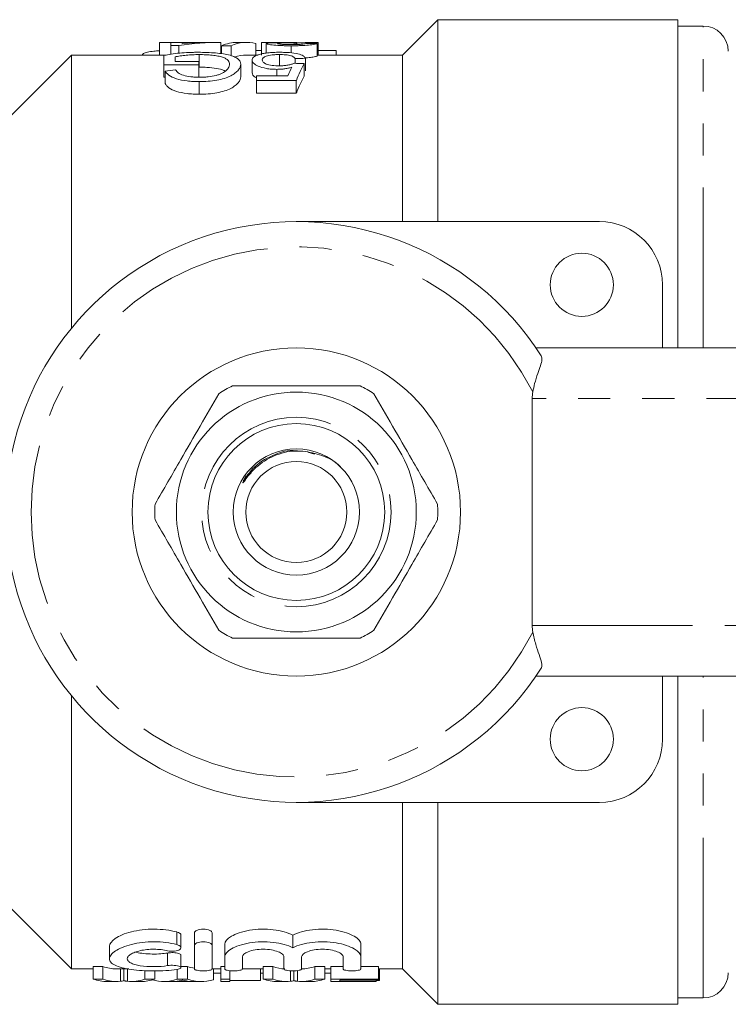
# Model space of a CAD drawing. Units: millimetres. Extents: x 143 to 263, y 91 to 256.
# Drawn here: x 163 to 191, y 91 to 130 of the extents above; entities that cross this region are included whole.
import ezdxf

# ---------------------------------------------------------------- set-up
doc = ezdxf.new("R2010")
doc.units = ezdxf.units.MM
doc.linetypes.add('PHANTOM', pattern=[12.7, 6.35, -1.27, 1.27, -1.27, 1.27, -1.27])

msp = doc.modelspace()

# ---------------------------------------------------------------- linework, layer by layer
at = {"color": 7, "linetype": 'Continuous', "lineweight": 15}
for p, q in [((179.077, 130.19), (177.677, 128.79)), ((188.577, 130.19), (179.077, 130.19)), ((179.077, 122.19), (179.077, 130.19)), ((188.577, 117.19), (188.577, 130.19)), ((189.577, 129.94), (188.577, 129.94)), ((168.064, 129.29), (168.513, 129.29)), ((168.064, 129.29), (168.064, 128.79)), ((168.961, 129.29), (168.513, 129.29)), ((168.513, 129.29), (168.513, 129.163)), ((168.513, 129.163), (168.827, 129.163)), ((168.513, 129.163), (168.513, 128.822)), ((168.827, 129.163), (168.827, 128.857)), ((168.961, 129.29), (169.933, 129.29)), ((168.961, 129.247), (168.961, 129.29)), ((170.479, 129.29), (169.925, 129.29)), ((170.487, 129.29), (170.487, 128.847)), ((170.52, 129.157), (170.891, 129.157)), ((170.52, 129.157), (170.52, 128.844)), ((170.891, 129.157), (170.891, 128.766)), ((171.508, 129.29), (171.137, 129.29)), ((171.878, 129.242), (171.878, 128.79)), ((172.102, 129.288), (172.102, 128.79)), ((172.606, 129.29), (172.147, 129.29)), ((172.282, 129.243), (172.282, 128.864)), ((173.277, 129.157), (173.277, 128.877)), ((173.387, 129.275), (173.387, 129.203)), ((173.451, 129.274), (173.451, 129.205)), ((173.497, 129.287), (173.497, 129.206)), ((173.897, 129.287), (173.897, 129.247)), ((174.301, 129.244), (174.301, 128.744)), ((174.346, 129.286), (174.346, 128.79)), ((164.577, 128.79), (161.977, 126.19)), ((168.32, 128.79), (164.577, 128.79)), ((164.577, 117.973), (164.577, 128.79)), ((168.227, 128.775), (168.227, 128.407)), ((168.676, 128.533), (168.676, 128.717)), ((169.63, 128.808), (169.63, 128.308)), ((171.952, 128.79), (171.508, 128.79)), ((171.878, 128.964), (172.102, 128.964)), ((172.812, 128.808), (172.812, 128.365)), ((177.677, 128.79), (174.301, 128.79)), ((174.346, 128.964), (175.058, 128.964)), ((175.058, 128.964), (175.058, 128.79)), ((177.677, 122.19), (177.677, 128.79)), ((168.227, 128.407), (169.618, 128.407)), ((168.227, 128.407), (168.227, 127.907)), ((169.618, 128.533), (168.676, 128.533)), ((169.618, 128.407), (169.618, 128.533)), ((169.618, 128.407), (169.618, 127.907)), ((171.278, 128.427), (171.278, 127.927)), ((171.727, 128.589), (171.727, 128.089)), ((173.432, 128.648), (173.432, 128.463)), ((173.791, 128.45), (173.791, 127.95)), ((173.836, 128.661), (173.836, 128.161)), ((168.279, 128.157), (168.279, 127.657)), ((171.906, 127.966), (171.906, 127.777)), ((173.144, 127.966), (171.906, 127.966)), ((172.706, 128.223), (172.706, 127.966)), ((168.279, 127.907), (168.227, 127.907)), ((169.628, 127.738), (169.628, 127.238)), ((171.906, 127.777), (173.477, 127.777)), ((171.906, 127.777), (171.906, 127.277)), ((173.477, 127.777), (173.477, 127.277)), ((173.477, 127.277), (171.906, 127.277)), ((173.477, 122.19), (185.477, 122.19)), ((187.977, 119.69), (187.977, 117.19)), ((182.964, 117.19), (197.594, 117.19)), ((182.816, 115.19), (182.816, 106.19)), ((173.931, 113.063), (174.197, 112.978)), ((171.494, 112.014), (171.747, 112.395)), ((171.484, 112.126), (171.39, 111.933)), ((197.594, 104.19), (182.964, 104.19)), ((187.977, 101.69), (187.977, 104.19)), ((188.577, 91.19), (188.577, 104.19)), ((164.577, 92.59), (164.577, 103.407)), ((173.477, 99.19), (185.477, 99.19)), ((177.677, 92.59), (177.677, 99.19)), ((179.077, 91.19), (179.077, 99.19)), ((161.977, 95.19), (164.577, 92.59)), ((169.444, 93.515), (169.444, 94.015)), ((170.144, 93.515), (170.144, 94.015)), ((168.911, 93.43), (168.911, 93.93)), ((173.337, 93.431), (173.337, 93.931)), ((166.082, 93.491), (166.082, 92.993)), ((169.444, 92.593), (169.444, 93.515)), ((170.144, 93.515), (170.144, 92.593)), ((170.644, 93.067), (170.644, 93.567)), ((176.03, 93.067), (176.03, 93.567)), ((168.911, 92.644), (168.911, 93.144)), ((170.644, 92.593), (170.644, 93.067)), ((171.344, 93.067), (171.344, 92.593)), ((172.987, 92.593), (172.987, 93.067)), ((173.687, 93.067), (173.687, 92.593)), ((175.33, 92.593), (175.33, 93.067)), ((176.03, 93.067), (176.03, 92.593)), ((164.577, 92.59), (165.429, 92.59)), ((165.429, 92.69), (165.821, 92.69)), ((165.429, 92.19), (165.429, 92.69)), ((165.821, 92.19), (165.821, 92.69)), ((166.343, 92.59), (166.846, 92.59)), ((166.512, 92.1), (166.512, 92.59)), ((166.651, 92.128), (166.651, 92.59)), ((166.789, 92.1), (166.789, 92.59)), ((167.481, 92.19), (167.481, 92.525)), ((167.873, 92.19), (167.873, 92.518)), ((168.757, 92.19), (168.757, 92.565)), ((168.911, 92.69), (169.166, 92.69)), ((169.166, 92.19), (169.166, 92.69)), ((170.141, 92.59), (170.488, 92.59)), ((170.197, 92.161), (170.197, 92.59)), ((170.488, 92.69), (170.644, 92.69)), ((170.488, 92.19), (170.488, 92.69)), ((170.847, 92.19), (170.847, 92.52)), ((171.341, 92.59), (172.16, 92.59)), ((172.058, 92.13), (172.058, 92.59)), ((172.16, 92.69), (172.552, 92.69)), ((172.16, 92.19), (172.16, 92.69)), ((172.552, 92.19), (172.552, 92.69)), ((173.242, 92.1), (173.242, 92.517)), ((173.382, 92.128), (173.382, 92.514)), ((173.52, 92.1), (173.52, 92.524)), ((174.212, 92.69), (174.604, 92.69)), ((174.212, 92.19), (174.212, 92.69)), ((174.604, 92.19), (174.604, 92.69)), ((174.604, 92.59), (174.84, 92.59)), ((174.84, 92.69), (175.33, 92.69)), ((174.84, 92.19), (174.84, 92.69)), ((176.03, 92.69), (176.725, 92.69)), ((176.725, 92.19), (176.725, 92.69)), ((176.725, 92.59), (177.677, 92.59)), ((176.77, 92.13), (176.77, 92.59)), ((177.677, 92.59), (179.077, 91.19)), ((165.821, 92.19), (165.429, 92.19)), ((165.997, 92.09), (166.343, 92.09)), ((166.958, 92.09), (167.33, 92.09)), ((167.873, 92.19), (167.481, 92.19)), ((168.223, 92.09), (168.584, 92.09)), ((169.352, 92.09), (168.617, 92.09)), ((169.166, 92.19), (168.757, 92.19)), ((169.385, 92.09), (169.725, 92.09)), ((170.488, 92.425), (170.197, 92.425)), ((170.847, 92.19), (170.488, 92.19)), ((170.488, 92.19), (170.488, 92.09)), ((170.488, 92.09), (170.847, 92.09)), ((170.847, 92.09), (170.847, 92.19)), ((172.058, 92.13), (170.847, 92.13)), ((172.552, 92.19), (172.16, 92.19)), ((172.728, 92.09), (173.074, 92.09)), ((173.689, 92.09), (174.061, 92.09)), ((174.604, 92.19), (174.212, 92.19)), ((174.84, 92.425), (174.604, 92.425)), ((176.725, 92.19), (174.84, 92.19)), ((174.84, 92.19), (174.84, 92.09)), ((174.84, 92.09), (175.199, 92.09)), ((175.199, 92.152), (176.725, 92.152)), ((175.199, 92.095), (175.199, 92.152)), ((176.635, 92.095), (175.199, 92.095)), ((175.199, 92.09), (176.635, 92.09)), ((176.635, 92.095), (176.635, 92.152)), ((176.77, 92.13), (176.635, 92.13)), ((176.635, 92.09), (176.635, 92.095)), ((176.725, 92.152), (176.725, 92.19)), ((188.577, 91.44), (189.577, 91.44)), ((179.077, 91.19), (188.577, 91.19))]:
    msp.add_line(p, q, dxfattribs=at)
at = {"color": 8, "linetype": 'PHANTOM', "lineweight": 0}
for p, q in [((189.577, 117.19), (189.577, 129.94)), ((196.062, 115.19), (182.816, 115.19)), ((182.816, 106.19), (196.062, 106.19)), ((189.577, 91.44), (189.577, 104.19)), ((168.744, 93.555), (168.744, 94.055)), ((168.379, 92.722), (168.379, 93.222))]:
    msp.add_line(p, q, dxfattribs=at)
at = {"color": 7, "linetype": 'Continuous', "lineweight": 15}
for centre, radius in [((184.777, 119.69), 1.25), ((173.477, 110.69), 6.5), ((173.477, 110.69), 4.75), ((173.477, 110.69), 3.5), ((173.477, 110.69), 2.5), ((173.477, 110.69), 2), ((184.777, 101.69), 1.25)]:
    msp.add_circle(centre, radius, dxfattribs=at)
at = {"color": 8, "linetype": 'PHANTOM', "lineweight": 0}
msp.add_circle((173.477, 110.69), 3.75, dxfattribs=at)
at = {"color": 7, "linetype": 'Continuous', "lineweight": 15}
for centre, radius, start, end in [((189.577, 128.94), 1, 0, 90), ((173.477, 110.69), 11.5, 32.5153, 327.4847), ((185.477, 119.69), 2.5, 0, 90), ((173.477, 110.69), 5.6, 116.7655, 123.2345), ((173.477, 110.69), 5.6, 56.7655, 63.2345), ((173.477, 110.69), 5.6, 176.7655, 183.2345), ((173.477, 110.69), 5.6, 356.7655, 3.2345), ((173.477, 110.69), 5.6, 236.7655, 243.2345), ((173.477, 110.69), 5.6, 296.7655, 303.2345), ((185.477, 101.69), 2.5, 270, 0), ((189.577, 92.44), 1, 270, 0)]:
    msp.add_arc(centre, radius, start, end, dxfattribs=at)
at = {"color": 8, "linetype": 'PHANTOM', "lineweight": 0}
msp.add_arc((173.477, 110.69), 10.5, 26.9381, 333.0619, dxfattribs=at)
at = {"color": 7, "linetype": 'Continuous', "lineweight": 15}
for centre, major_axis, ratio, start_param, end_param in [((170.479, 111.19), (0, 18.1), 0.770833, 6.282617, 6.401893), ((169.925, 111.19), (0, 18.1), 0.770857, 6.282617, 6.35232), ((171.137, 111.19), (0, 18.1), 0.282051, 0, 0.121205), ((171.508, 111.19), (0, 18.1), 0.282051, 6.21066, 6.40439), ((173.537, 111.19), (0, 18.1), 0.114583, 0.019266, 0.041589), ((161.391, 111.19), (181, 0), 0.1, 1.49941, 1.501895), ((170.653, 111.19), (181, 0), 0.1, 1.550394, 1.552874), ((171.508, 110.69), (0, 18.1), 0.282051, 0, 0.093952), ((124.748, 111.19), (162.9, 0), 0.111111, 1.26499, 1.267589), ((216.417, 111.19), (162.9, 0), 0.111111, 1.835265, 1.837834), ((174.745, 111.19), (0, 18.1), 0.175, 0.305806, 0.411764), ((191.154, 111.19), (65.696, 0), 0.27551, 1.919765, 1.92645), ((174.322, 111.19), (0, 18.1), 0.173241, 0.331381, 0.384866), ((174.745, 110.69), (0, 18.1), 0.175, 0.305806, 0.411764), ((185.427, 115.19), (-2.611, 0), 0.766044, 6.154432, 6.283185), ((185.427, 106.19), (2.611, 0), 0.766044, 3.141593, 3.270346), ((166.343, 110.69), (0, 18.1), 0.275293, 3.036594, 3.141593), ((169.725, 110.69), (0, 18.1), 0.294671, 3.036594, 3.088775), ((173.074, 110.69), (0, 18.1), 0.275293, 3.036594, 3.131513), ((173.689, 110.69), (0, 18.1), 0.275852, 3.141593, 3.246591), ((165.997, 110.19), (0, 18.1), 0.299479, 3.036594, 3.141593), ((166.343, 110.19), (0, 18.1), 0.275293, 3.036594, 3.175391), ((166.958, 110.19), (0, 18.1), 0.275852, 3.107794, 3.246591), ((167.33, 110.19), (0, 18.1), 0.286258, 3.141593, 3.246591), ((168.223, 110.19), (0, 18.1), 0.28145, 3.052912, 3.246591), ((168.584, 110.19), (0, 18.1), 0.268786, 3.141593, 3.188466), ((169.725, 110.19), (0, 18.1), 0.294671, 3.036594, 3.230274), ((169.385, 110.19), (0, 18.1), 0.268934, 3.098209, 3.141593), ((172.728, 110.19), (0, 18.1), 0.299479, 3.036594, 3.141593), ((173.074, 110.19), (0, 18.1), 0.275293, 3.036594, 3.175391), ((173.689, 110.19), (0, 18.1), 0.275852, 3.107794, 3.246591), ((174.061, 110.19), (0, 18.1), 0.286258, 3.141593, 3.246591)]:
    msp.add_ellipse(centre, major_axis=major_axis, ratio=ratio, start_param=start_param, end_param=end_param, dxfattribs=at)
for points, knots in [([(172.102, 129.288), (172.104, 129.29), (172.113, 129.29), (172.166, 129.29), (172.209, 129.289), (172.328, 129.286), (172.401, 129.285), (172.569, 129.282), (172.663, 129.281), (172.759, 129.28)], [0, 0, 0, 0, 0.25, 0.25, 0.5, 0.5, 0.75, 0.75, 1, 1, 1, 1]), ([(172.759, 129.28), (172.692, 129.279), (172.627, 129.278), (172.51, 129.274), (172.456, 129.272), (172.371, 129.266), (172.337, 129.262), (172.292, 129.254), (172.285, 129.249), (172.282, 129.243)], [0, 0, 0, 0, 0.25, 0.25, 0.5, 0.5, 0.75, 0.75, 1, 1, 1, 1]), ([(172.282, 129.243), (172.284, 129.239), (172.288, 129.234), (172.315, 129.224), (172.336, 129.219), (172.389, 129.209), (172.42, 129.204), (172.494, 129.194), (172.538, 129.189), (172.68, 129.176), (172.793, 129.169), (172.968, 129.162), (173.028, 129.16), (173.152, 129.158), (173.215, 129.157), (173.277, 129.157)], [0, 0, 0, 0, 0.125, 0.125, 0.25, 0.25, 0.375, 0.375, 0.5, 0.5, 0.75, 0.75, 0.875, 0.875, 1, 1, 1, 1]), ([(173.207, 129.286), (173.123, 129.286), (172.97, 129.286), (172.778, 129.288), (172.653, 129.29), (172.618, 129.29), (172.606, 129.29)], [0, 0, 0, 0, 0.32459, 0.590395, 0.855898, 1, 1, 1, 1]), ([(172.73, 129.244), (172.732, 129.25), (172.743, 129.255), (172.811, 129.263), (172.867, 129.267), (173.001, 129.271), (173.073, 129.272), (173.188, 129.274), (173.228, 129.274), (173.307, 129.274), (173.347, 129.274), (173.387, 129.275)], [0, 0, 0, 0, 0.25, 0.25, 0.5, 0.5, 0.75, 0.75, 0.875, 0.875, 1, 1, 1, 1]), ([(173.263, 129.202), (173.195, 129.202), (173.127, 129.203), (172.998, 129.207), (172.938, 129.21), (172.837, 129.219), (172.795, 129.224), (172.742, 129.234), (172.732, 129.24), (172.73, 129.244)], [0, 0, 0, 0, 0.25, 0.25, 0.5, 0.5, 0.75, 0.75, 1, 1, 1, 1]), ([(173.852, 129.247), (173.839, 129.242), (173.821, 129.237), (173.762, 129.226), (173.722, 129.221), (173.614, 129.211), (173.55, 129.208), (173.446, 129.204), (173.411, 129.203), (173.338, 129.202), (173.3, 129.202), (173.263, 129.202)], [0, 0, 0, 0, 0.25, 0.25, 0.5, 0.5, 0.75, 0.75, 0.875, 0.875, 1, 1, 1, 1]), ([(173.277, 129.157), (173.34, 129.157), (173.402, 129.158), (173.524, 129.16), (173.585, 129.162), (173.763, 129.169), (173.872, 129.176), (174.057, 129.194), (174.132, 129.205), (174.215, 129.22), (174.238, 129.225), (174.275, 129.235), (174.289, 129.24), (174.301, 129.244)], [0, 0, 0, 0, 0.125, 0.125, 0.25, 0.25, 0.5, 0.5, 0.75, 0.75, 0.875, 0.875, 1, 1, 1, 1]), ([(173.387, 129.275), (173.392, 129.275), (173.397, 129.275), (173.403, 129.275), (173.408, 129.275), (173.414, 129.274), (173.419, 129.274), (173.43, 129.274), (173.44, 129.274), (173.451, 129.274)], [0, 0, 0, 0, 0.00001618287, 0.00001618287, 0.00001618287, 0.00003236809, 0.00003236809, 0.00003236809, 0.00006471427, 0.00006471427, 0.00006471427, 0.00006471427]), ([(173.497, 129.267), (173.548, 129.268), (173.65, 129.271), (173.785, 129.278), (173.858, 129.284), (173.888, 129.286), (173.897, 129.287)], [0, 0, 0, 0, 0.222122, 0.45572, 0.835059, 1, 1, 1, 1]), ([(167.379, 128.79), (167.39, 128.809), (167.415, 128.853), (167.575, 128.906), (167.802, 128.946), (167.985, 128.955), (168.064, 128.96)], [0, 0, 0, 0, 0.217723, 0.499482, 0.782791, 1, 1, 1, 1]), ([(169.593, 128.899), (169.53, 128.898), (169.466, 128.898), (169.341, 128.895), (169.279, 128.893), (169.093, 128.885), (168.974, 128.877), (168.745, 128.856), (168.633, 128.842), (168.422, 128.812), (168.324, 128.794), (168.227, 128.775)], [0, 0, 0, 0, 0.125, 0.125, 0.25, 0.25, 0.5, 0.5, 0.75, 0.75, 1, 1, 1, 1]), ([(168.676, 128.717), (168.708, 128.725), (168.741, 128.732), (168.811, 128.745), (168.847, 128.75), (168.959, 128.767), (169.037, 128.776), (169.199, 128.792), (169.283, 128.798), (169.455, 128.806), (169.542, 128.808), (169.63, 128.808)], [0, 0, 0, 0, 0.125, 0.125, 0.25, 0.25, 0.5, 0.5, 0.75, 0.75, 1, 1, 1, 1]), ([(171.278, 128.427), (171.276, 128.463), (171.271, 128.498), (171.239, 128.564), (171.215, 128.595), (171.145, 128.656), (171.102, 128.684), (170.994, 128.736), (170.928, 128.76), (170.775, 128.802), (170.688, 128.82), (170.495, 128.85), (170.39, 128.862), (170.173, 128.881), (170.058, 128.888), (169.828, 128.896), (169.711, 128.898), (169.593, 128.899)], [0, 0, 0, 0, 0.125, 0.125, 0.25, 0.25, 0.375, 0.375, 0.5, 0.5, 0.625, 0.625, 0.75, 0.75, 0.875, 0.875, 1, 1, 1, 1]), ([(169.63, 128.808), (169.719, 128.808), (169.807, 128.806), (169.979, 128.798), (170.064, 128.791), (170.227, 128.775), (170.304, 128.764), (170.445, 128.738), (170.507, 128.722), (170.613, 128.686), (170.657, 128.666), (170.727, 128.623), (170.754, 128.6), (170.794, 128.552), (170.808, 128.527), (170.826, 128.475), (170.829, 128.448), (170.829, 128.421)], [0, 0, 0, 0, 0.125, 0.125, 0.25, 0.25, 0.375, 0.375, 0.5, 0.5, 0.625, 0.625, 0.75, 0.75, 0.875, 0.875, 1, 1, 1, 1]), ([(171.979, 128.803), (171.937, 128.789), (171.897, 128.774), (171.833, 128.742), (171.807, 128.725), (171.765, 128.688), (171.75, 128.669), (171.731, 128.63), (171.729, 128.609), (171.727, 128.589)], [0, 0, 0, 0, 0.25, 0.25, 0.5, 0.5, 0.75, 0.75, 1, 1, 1, 1]), ([(172.814, 128.899), (172.731, 128.898), (172.65, 128.897), (172.491, 128.889), (172.412, 128.884), (172.268, 128.868), (172.201, 128.857), (172.079, 128.833), (172.028, 128.819), (171.979, 128.803)], [0, 0, 0, 0, 0.25, 0.25, 0.5, 0.5, 0.75, 0.75, 1, 1, 1, 1]), ([(172.131, 128.596), (172.132, 128.624), (172.14, 128.651), (172.188, 128.702), (172.229, 128.726), (172.346, 128.767), (172.424, 128.784), (172.561, 128.799), (172.61, 128.803), (172.71, 128.807), (172.761, 128.808), (172.812, 128.808)], [0, 0, 0, 0, 0.25, 0.25, 0.5, 0.5, 0.75, 0.75, 0.875, 0.875, 1, 1, 1, 1]), ([(172.812, 128.808), (172.895, 128.808), (172.977, 128.806), (173.132, 128.791), (173.2, 128.779), (173.307, 128.749), (173.346, 128.73), (173.402, 128.691), (173.419, 128.67), (173.432, 128.648)], [0, 0, 0, 0, 0.25, 0.25, 0.5, 0.5, 0.75, 0.75, 1, 1, 1, 1]), ([(173.836, 128.661), (173.829, 128.678), (173.821, 128.695), (173.792, 128.727), (173.774, 128.743), (173.7, 128.788), (173.631, 128.814), (173.444, 128.857), (173.333, 128.874), (173.145, 128.889), (173.081, 128.893), (172.949, 128.898), (172.881, 128.898), (172.814, 128.899)], [0, 0, 0, 0, 0.125, 0.125, 0.25, 0.25, 0.5, 0.5, 0.75, 0.75, 0.875, 0.875, 1, 1, 1, 1]), ([(174.301, 128.744), (174.258, 128.732), (174.188, 128.711), (173.981, 128.684), (173.843, 128.676), (173.8, 128.674)], [0, 0, 0, 0, 0.511365, 0.847138, 1, 1, 1, 1]), ([(169.628, 127.738), (169.748, 127.739), (169.866, 127.742), (170.099, 127.76), (170.214, 127.775), (170.433, 127.814), (170.536, 127.838), (170.724, 127.896), (170.807, 127.93), (170.949, 128.002), (171.009, 128.041), (171.108, 128.119), (171.149, 128.158), (171.214, 128.237), (171.239, 128.276), (171.27, 128.353), (171.277, 128.39), (171.278, 128.427)], [0, 0, 0, 0, 0.125, 0.125, 0.25, 0.25, 0.375, 0.375, 0.5, 0.5, 0.625, 0.625, 0.75, 0.75, 0.875, 0.875, 1, 1, 1, 1]), ([(170.829, 128.421), (170.828, 128.402), (170.827, 128.383), (170.818, 128.343), (170.809, 128.323), (170.789, 128.283), (170.777, 128.262), (170.745, 128.222), (170.725, 128.201), (170.705, 128.181)], [0, 0, 0, 0, 0.25, 0.25, 0.5, 0.5, 0.75, 0.75, 1, 1, 1, 1]), ([(171.727, 128.589), (171.728, 128.569), (171.73, 128.549), (171.749, 128.508), (171.763, 128.488), (171.821, 128.427), (171.885, 128.386), (172.058, 128.313), (172.164, 128.281), (172.354, 128.246), (172.421, 128.237), (172.561, 128.226), (172.634, 128.224), (172.706, 128.223)], [0, 0, 0, 0, 0.125, 0.125, 0.25, 0.25, 0.5, 0.5, 0.75, 0.75, 0.875, 0.875, 1, 1, 1, 1]), ([(172.809, 128.363), (172.71, 128.364), (172.613, 128.367), (172.428, 128.39), (172.347, 128.41), (172.259, 128.446), (172.233, 128.459), (172.192, 128.486), (172.177, 128.5), (172.14, 128.541), (172.133, 128.569), (172.131, 128.596)], [0, 0, 0, 0, 0.25, 0.25, 0.5, 0.5, 0.625, 0.625, 0.75, 0.75, 1, 1, 1, 1]), ([(173.387, 128.464), (173.356, 128.45), (173.322, 128.435), (173.241, 128.41), (173.195, 128.398), (173.095, 128.38), (173.041, 128.373), (172.926, 128.365), (172.867, 128.364), (172.809, 128.363)], [0, 0, 0, 0, 0.25, 0.25, 0.5, 0.5, 0.75, 0.75, 1, 1, 1, 1]), ([(168.279, 128.157), (168.298, 128.13), (168.318, 128.103), (168.368, 128.049), (168.398, 128.022), (168.505, 127.942), (168.602, 127.892), (168.854, 127.813), (169, 127.784), (169.229, 127.755), (169.307, 127.748), (169.466, 127.74), (169.547, 127.739), (169.628, 127.738)], [0, 0, 0, 0, 0.125, 0.125, 0.25, 0.25, 0.5, 0.5, 0.75, 0.75, 0.875, 0.875, 1, 1, 1, 1]), ([(169.636, 127.911), (169.58, 127.911), (169.523, 127.912), (169.412, 127.918), (169.358, 127.923), (169.196, 127.943), (169.094, 127.963), (168.919, 128.017), (168.853, 128.051), (168.755, 128.124), (168.722, 128.162), (168.691, 128.199)], [0, 0, 0, 0, 0.125, 0.125, 0.25, 0.25, 0.5, 0.5, 0.75, 0.75, 1, 1, 1, 1]), ([(171.278, 127.927), (171.277, 127.89), (171.27, 127.853), (171.239, 127.777), (171.215, 127.738), (171.151, 127.66), (171.11, 127.62), (171.01, 127.542), (170.952, 127.504), (170.809, 127.431), (170.727, 127.397), (170.542, 127.339), (170.438, 127.315), (170.219, 127.275), (170.105, 127.261), (169.868, 127.242), (169.748, 127.239), (169.628, 127.238)], [0, 0, 0, 0, 0.125, 0.125, 0.25, 0.25, 0.375, 0.375, 0.5, 0.5, 0.625, 0.625, 0.75, 0.75, 0.875, 0.875, 1, 1, 1, 1]), ([(170.66, 128.153), (170.638, 128.168), (170.567, 128.213), (170.32, 128.267), (169.978, 128.303), (169.734, 128.307), (169.63, 128.308)], [0, 0, 0, 0, 0.13624, 0.42969, 0.755801, 1, 1, 1, 1]), ([(170.705, 128.181), (170.683, 128.162), (170.661, 128.143), (170.607, 128.107), (170.576, 128.09), (170.509, 128.055), (170.472, 128.038), (170.39, 128.008), (170.345, 127.995), (170.202, 127.958), (170.095, 127.939), (169.926, 127.921), (169.869, 127.917), (169.753, 127.912), (169.694, 127.911), (169.636, 127.911)], [0, 0, 0, 0, 0.125, 0.125, 0.25, 0.25, 0.375, 0.375, 0.5, 0.5, 0.75, 0.75, 0.875, 0.875, 1, 1, 1, 1]), ([(171.906, 127.881), (171.903, 127.883), (171.818, 127.915), (171.751, 127.99), (171.735, 128.057), (171.727, 128.089)], [0, 0, 0, 0, 0.021871, 0.535332, 1, 1, 1, 1]), ([(172.706, 128.223), (172.761, 128.224), (172.816, 128.225), (172.924, 128.233), (172.976, 128.239), (173.076, 128.253), (173.125, 128.262), (173.216, 128.282), (173.259, 128.294), (173.302, 128.305)], [0, 0, 0, 0, 0.25, 0.25, 0.5, 0.5, 0.75, 0.75, 1, 1, 1, 1]), ([(169.628, 127.238), (169.547, 127.239), (169.467, 127.24), (169.309, 127.248), (169.232, 127.255), (169.001, 127.284), (168.855, 127.312), (168.603, 127.391), (168.506, 127.442), (168.399, 127.521), (168.369, 127.548), (168.318, 127.603), (168.298, 127.63), (168.279, 127.657)], [0, 0, 0, 0, 0.125, 0.125, 0.25, 0.25, 0.5, 0.5, 0.75, 0.75, 0.875, 0.875, 1, 1, 1, 1]), ([(183.175, 116.872), (183.188, 116.826), (183.216, 116.736), (183.143, 116.492), (183.03, 116.169), (182.912, 115.809), (182.861, 115.557), (182.838, 115.447)], [0, 0, 0, 0, 0.198617, 0.397088, 0.600492, 0.824116, 1, 1, 1, 1]), ([(170.955, 115.69), (171.086, 115.69), (171.688, 115.69), (172.797, 115.69), (174.374, 115.69), (175.43, 115.69), (175.999, 115.69)], [0, 0, 0, 0, 0.07896, 0.365173, 0.658395, 1, 1, 1, 1]), ([(170.408, 115.374), (170.163, 114.95), (169.668, 114.092), (168.986, 112.911), (168.389, 111.876), (168.054, 111.297), (167.886, 111.006)], [0, 0, 0, 0, 0.2947004, 0.5962461, 0.7970571, 1, 1, 1, 1]), ([(176.546, 115.374), (176.791, 114.95), (177.287, 114.092), (177.969, 112.911), (178.566, 111.876), (178.9, 111.297), (179.068, 111.006)], [0, 0, 0, 0, 0.2947004, 0.5962461, 0.7970571, 1, 1, 1, 1]), ([(171.39, 111.933), (171.384, 111.917), (171.374, 111.892), (171.366, 111.864), (171.365, 111.853), (171.365, 111.849), (171.366, 111.848), (171.367, 111.847), (171.368, 111.847), (171.37, 111.847), (171.375, 111.85), (171.394, 111.87), (171.459, 111.962), (171.609, 112.172), (171.963, 112.558), (172.576, 112.954), (173.281, 113.126), (173.704, 113.1), (173.844, 113.091)], [0, 0, 0, 0, 0.017941, 0.026933, 0.029184, 0.029991, 0.030806, 0.031345, 0.031883, 0.032606, 0.033922, 0.03844, 0.060105, 0.146206, 0.295199, 0.579136, 0.860601, 1, 1, 1, 1]), ([(171.39, 111.933), (171.502, 112.094), (171.8, 112.522), (172.516, 112.965), (173.198, 113.179), (173.54, 113.106), (173.574, 113.099)], [0, 0, 0, 0, 0.224967, 0.597007, 0.959497, 1, 1, 1, 1]), ([(173.844, 113.091), (174.092, 113.036), (174.608, 112.922), (175.117, 112.637), (175.291, 112.4), (175.301, 112.386)], [0, 0, 0, 0, 0.464938, 0.968373, 1, 1, 1, 1]), ([(170.408, 106.006), (170.163, 106.43), (169.668, 107.288), (168.986, 108.469), (168.389, 109.504), (168.054, 110.083), (167.886, 110.374)], [0, 0, 0, 0, 0.2947004, 0.5962461, 0.7970571, 1, 1, 1, 1]), ([(176.546, 106.006), (176.791, 106.43), (177.287, 107.288), (177.969, 108.469), (178.566, 109.504), (178.9, 110.083), (179.068, 110.374)], [0, 0, 0, 0, 0.2947004, 0.5962461, 0.7970571, 1, 1, 1, 1]), ([(182.838, 105.933), (182.874, 105.768), (182.944, 105.452), (183.095, 105.029), (183.199, 104.716), (183.207, 104.568), (183.179, 104.518), (183.175, 104.508)], [0, 0, 0, 0, 0.262411, 0.502179, 0.743323, 0.954282, 1, 1, 1, 1]), ([(170.955, 105.69), (171.086, 105.69), (171.688, 105.69), (172.797, 105.69), (174.374, 105.69), (175.43, 105.69), (175.999, 105.69)], [0, 0, 0, 0, 0.07896, 0.365173, 0.658395, 1, 1, 1, 1]), ([(168.744, 94.055), (168.612, 94.089), (168.47, 94.117), (168.164, 94.156), (168.008, 94.166), (167.531, 94.168), (167.213, 94.129), (166.813, 94.028), (166.689, 93.987), (166.477, 93.898), (166.384, 93.849), (166.162, 93.697), (166.082, 93.591), (166.082, 93.491)], [0, 0, 0, 0, 0.125, 0.125, 0.25, 0.25, 0.5, 0.5, 0.625, 0.625, 0.75, 0.75, 1, 1, 1, 1]), ([(168.907, 93.93), (168.906, 93.941), (168.906, 93.971), (168.854, 94.014), (168.789, 94.043), (168.748, 94.054), (168.744, 94.055)], [0, 0, 0, 0, 0.243862, 0.606027, 0.958285, 1, 1, 1, 1]), ([(170.144, 94.015), (170.144, 94.052), (170.109, 94.09), (169.984, 94.148), (169.89, 94.167), (169.699, 94.167), (169.605, 94.148), (169.478, 94.09), (169.444, 94.052), (169.444, 94.015)], [0, 0, 0, 0, 0.25, 0.25, 0.5, 0.5, 0.75, 0.75, 1, 1, 1, 1]), ([(173.337, 93.931), (173.24, 93.979), (173.124, 94.023), (172.863, 94.096), (172.72, 94.124), (172.41, 94.162), (172.252, 94.17), (171.93, 94.163), (171.774, 94.148), (171.476, 94.098), (171.34, 94.064), (171.096, 93.982), (170.992, 93.935), (170.735, 93.783), (170.644, 93.672), (170.644, 93.567)], [0, 0, 0, 0, 0.125, 0.125, 0.25, 0.25, 0.375, 0.375, 0.5, 0.5, 0.625, 0.625, 0.75, 0.75, 1, 1, 1, 1]), ([(176.03, 93.567), (176.03, 93.619), (176.008, 93.673), (175.919, 93.78), (175.854, 93.833), (175.683, 93.935), (175.58, 93.981), (175.338, 94.063), (175.201, 94.097), (174.906, 94.147), (174.747, 94.162), (174.429, 94.17), (174.266, 94.162), (173.96, 94.125), (173.813, 94.096), (173.551, 94.023), (173.434, 93.979), (173.337, 93.931)], [0, 0, 0, 0, 0.125, 0.125, 0.25, 0.25, 0.375, 0.375, 0.5, 0.5, 0.625, 0.625, 0.75, 0.75, 0.875, 0.875, 1, 1, 1, 1]), ([(168.744, 92.571), (168.609, 92.552), (168.465, 92.537), (168.162, 92.518), (168.004, 92.513), (167.689, 92.512), (167.529, 92.517), (167.227, 92.535), (167.079, 92.549), (166.809, 92.586), (166.686, 92.61), (166.468, 92.666), (166.377, 92.698), (166.227, 92.772), (166.171, 92.813), (166.098, 92.901), (166.08, 92.949), (166.084, 93.048), (166.106, 93.099), (166.185, 93.202), (166.243, 93.253), (166.393, 93.354), (166.485, 93.402), (166.698, 93.489), (166.821, 93.53), (167.086, 93.596), (167.231, 93.623), (167.535, 93.659), (167.69, 93.668), (168.167, 93.665), (168.478, 93.624), (168.744, 93.555)], [0, 0, 0, 0, 0.0625, 0.0625, 0.125, 0.125, 0.1875, 0.1875, 0.25, 0.25, 0.3125, 0.3125, 0.375, 0.375, 0.4375, 0.4375, 0.5, 0.5, 0.5625, 0.5625, 0.625, 0.625, 0.6875, 0.6875, 0.75, 0.75, 0.8125, 0.8125, 0.875, 0.875, 1, 1, 1, 1]), ([(169.444, 93.515), (169.444, 93.552), (169.477, 93.59), (169.604, 93.648), (169.697, 93.667), (169.888, 93.667), (169.982, 93.648), (170.11, 93.59), (170.144, 93.552), (170.144, 93.515)], [0, 0, 0, 0, 0.25, 0.25, 0.5, 0.5, 0.75, 0.75, 1, 1, 1, 1]), ([(170.644, 93.067), (170.644, 93.12), (170.666, 93.173), (170.754, 93.28), (170.82, 93.334), (170.99, 93.434), (171.095, 93.481), (171.335, 93.563), (171.474, 93.597), (171.768, 93.647), (171.927, 93.662), (172.245, 93.67), (172.407, 93.662), (172.714, 93.625), (172.861, 93.596), (173.122, 93.524), (173.239, 93.48), (173.337, 93.431)], [0, 0, 0, 0, 0.125, 0.125, 0.25, 0.25, 0.375, 0.375, 0.5, 0.5, 0.625, 0.625, 0.75, 0.75, 0.875, 0.875, 1, 1, 1, 1]), ([(173.337, 93.431), (173.435, 93.48), (173.549, 93.523), (173.812, 93.596), (173.956, 93.625), (174.263, 93.662), (174.424, 93.67), (174.743, 93.663), (174.902, 93.648), (175.197, 93.598), (175.335, 93.564), (175.577, 93.482), (175.682, 93.435), (175.938, 93.284), (176.03, 93.172), (176.03, 93.067)], [0, 0, 0, 0, 0.125, 0.125, 0.25, 0.25, 0.375, 0.375, 0.5, 0.5, 0.625, 0.625, 0.75, 0.75, 1, 1, 1, 1]), ([(168.379, 93.311), (168.299, 93.33), (168.214, 93.345), (168.033, 93.365), (167.938, 93.371), (167.655, 93.372), (167.464, 93.352), (167.224, 93.297), (167.15, 93.275), (167.022, 93.226), (166.967, 93.2), (166.876, 93.142), (166.842, 93.113), (166.795, 93.053), (166.783, 93.023), (166.782, 92.964), (166.793, 92.935), (166.837, 92.88), (166.871, 92.855), (166.961, 92.807), (167.016, 92.786), (167.145, 92.749), (167.22, 92.733), (167.461, 92.694), (167.65, 92.681), (168.031, 92.682), (168.217, 92.696), (168.379, 92.722)], [0, 0, 0, 0, 0.0625, 0.0625, 0.125, 0.125, 0.25, 0.25, 0.3125, 0.3125, 0.375, 0.375, 0.4375, 0.4375, 0.5, 0.5, 0.5625, 0.5625, 0.625, 0.625, 0.6875, 0.6875, 0.75, 0.75, 0.875, 0.875, 1, 1, 1, 1]), ([(168.379, 93.222), (168.294, 93.211), (168.106, 93.185), (167.772, 93.177), (167.438, 93.198), (167.21, 93.228), (167.129, 93.256), (167.118, 93.26)], [0, 0, 0, 0, 0.209254, 0.462756, 0.71243, 0.962686, 1, 1, 1, 1]), ([(168.744, 93.555), (168.824, 93.534), (168.879, 93.501), (168.922, 93.43), (168.91, 93.392), (168.823, 93.33), (168.745, 93.306), (168.562, 93.287), (168.46, 93.292), (168.379, 93.311)], [0, 0, 0, 0, 0.25, 0.25, 0.5, 0.5, 0.75, 0.75, 1, 1, 1, 1]), ([(168.907, 93.144), (168.907, 93.151), (168.907, 93.168), (168.859, 93.195), (168.775, 93.219), (168.666, 93.234), (168.549, 93.238), (168.45, 93.233), (168.398, 93.225), (168.379, 93.222)], [0, 0, 0, 0, 0.112864, 0.279973, 0.445532, 0.606394, 0.761739, 0.913686, 1, 1, 1, 1]), ([(172.987, 93.067), (172.987, 93.104), (172.967, 93.14), (172.888, 93.211), (172.83, 93.245), (172.68, 93.303), (172.59, 93.328), (172.389, 93.362), (172.277, 93.371), (172.056, 93.371), (171.945, 93.362), (171.743, 93.329), (171.652, 93.304), (171.426, 93.216), (171.344, 93.14), (171.344, 93.067)], [0, 0, 0, 0, 0.125, 0.125, 0.25, 0.25, 0.375, 0.375, 0.5, 0.5, 0.625, 0.625, 0.75, 0.75, 1, 1, 1, 1]), ([(175.33, 93.067), (175.33, 93.104), (175.31, 93.14), (175.231, 93.211), (175.173, 93.245), (175.024, 93.303), (174.933, 93.328), (174.732, 93.362), (174.621, 93.371), (174.4, 93.371), (174.288, 93.362), (174.086, 93.329), (173.995, 93.304), (173.769, 93.216), (173.687, 93.14), (173.687, 93.067)], [0, 0, 0, 0, 0.125, 0.125, 0.25, 0.25, 0.375, 0.375, 0.5, 0.5, 0.625, 0.625, 0.75, 0.75, 1, 1, 1, 1]), ([(168.379, 92.722), (168.458, 92.736), (168.558, 92.74), (168.737, 92.727), (168.816, 92.711), (168.909, 92.669), (168.923, 92.645), (168.88, 92.601), (168.823, 92.582), (168.744, 92.571)], [0, 0, 0, 0, 0.25, 0.25, 0.5, 0.5, 0.75, 0.75, 1, 1, 1, 1]), ([(170.144, 92.593), (170.144, 92.571), (170.107, 92.551), (169.979, 92.521), (169.886, 92.513), (169.701, 92.513), (169.61, 92.521), (169.48, 92.551), (169.444, 92.571), (169.444, 92.593)], [0, 0, 0, 0, 0.25, 0.25, 0.5, 0.5, 0.75, 0.75, 1, 1, 1, 1]), ([(171.344, 92.593), (171.344, 92.571), (171.307, 92.551), (171.179, 92.521), (171.086, 92.513), (170.901, 92.513), (170.81, 92.521), (170.68, 92.551), (170.644, 92.571), (170.644, 92.593)], [0, 0, 0, 0, 0.25, 0.25, 0.5, 0.5, 0.75, 0.75, 1, 1, 1, 1]), ([(172.16, 92.423), (172.149, 92.423), (172.111, 92.424), (172.08, 92.429), (172.058, 92.432)], [0, 0, 0, 0, 0.2963281, 1, 1, 1, 1]), ([(173.687, 92.593), (173.687, 92.571), (173.65, 92.551), (173.522, 92.521), (173.43, 92.513), (173.245, 92.513), (173.153, 92.521), (173.023, 92.551), (172.987, 92.571), (172.987, 92.593)], [0, 0, 0, 0, 0.25, 0.25, 0.5, 0.5, 0.75, 0.75, 1, 1, 1, 1]), ([(176.03, 92.593), (176.03, 92.571), (175.994, 92.551), (175.866, 92.521), (175.773, 92.513), (175.588, 92.513), (175.497, 92.521), (175.367, 92.551), (175.33, 92.571), (175.33, 92.593)], [0, 0, 0, 0, 0.25, 0.25, 0.5, 0.5, 0.75, 0.75, 1, 1, 1, 1]), ([(166.651, 92.128), (166.631, 92.122), (166.609, 92.117), (166.586, 92.112), (166.574, 92.11), (166.562, 92.108), (166.55, 92.106), (166.537, 92.104), (166.524, 92.102), (166.512, 92.1)], [0, 0, 0, 0, 0.0002912481, 0.0002912481, 0.0002912481, 0.0004370022, 0.0004370022, 0.0004370022, 0.0005827851, 0.0005827851, 0.0005827851, 0.0005827851]), ([(166.789, 92.1), (166.764, 92.104), (166.739, 92.107), (166.716, 92.112), (166.704, 92.114), (166.693, 92.117), (166.683, 92.12), (166.672, 92.122), (166.662, 92.125), (166.651, 92.128)], [0, 0, 0, 0, 0.0002911119, 0.0002911119, 0.0002911119, 0.0004367765, 0.0004367765, 0.0004367765, 0.0005824723, 0.0005824723, 0.0005824723, 0.0005824723]), ([(168.812, 92.11), (168.826, 92.112), (168.841, 92.115), (168.855, 92.118), (168.877, 92.123), (168.898, 92.128), (168.92, 92.133), (168.941, 92.139), (168.963, 92.145), (168.985, 92.152)], [0, 0, 0, 0, 0.0001672269, 0.0001672269, 0.0001672269, 0.0004181105, 0.0004181105, 0.0004181105, 0.0006690363, 0.0006690363, 0.0006690363, 0.0006690363]), ([(168.985, 92.152), (169.017, 92.142), (169.049, 92.133), (169.079, 92.126), (169.094, 92.122), (169.11, 92.119), (169.126, 92.116), (169.142, 92.112), (169.158, 92.11), (169.174, 92.107)], [0, 0, 0, 0, 0.0003671308, 0.0003671308, 0.0003671308, 0.0005507485, 0.0005507485, 0.0005507485, 0.0007343842, 0.0007343842, 0.0007343842, 0.0007343842]), ([(173.382, 92.128), (173.362, 92.122), (173.34, 92.117), (173.316, 92.112), (173.305, 92.11), (173.293, 92.108), (173.28, 92.106), (173.268, 92.104), (173.255, 92.102), (173.242, 92.1)], [0, 0, 0, 0, 0.0002912481, 0.0002912481, 0.0002912481, 0.0004370022, 0.0004370022, 0.0004370022, 0.0005827851, 0.0005827851, 0.0005827851, 0.0005827851]), ([(173.52, 92.1), (173.495, 92.104), (173.47, 92.107), (173.447, 92.112), (173.435, 92.114), (173.424, 92.117), (173.414, 92.12), (173.403, 92.122), (173.392, 92.125), (173.382, 92.128)], [0, 0, 0, 0, 0.0002911119, 0.0002911119, 0.0002911119, 0.0004367765, 0.0004367765, 0.0004367765, 0.0005824723, 0.0005824723, 0.0005824723, 0.0005824723])]:
    msp.add_open_spline(points, degree=3, knots=knots, dxfattribs=at)
msp.add_open_spline([(173.497, 129.287), (173.402, 129.286), (173.306, 129.286), (173.207, 129.286)], degree=3, dxfattribs=at)

doc.saveas('drawing.dxf')
